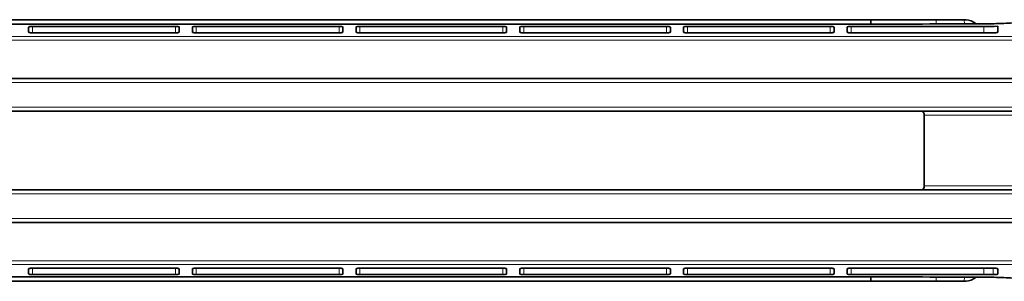
# Model space of a CAD drawing. Units: millimetres. Extents: x 0 to 594, y 0 to 420.
# Drawn here: x 254 to 329, y 320 to 340 of the extents above; entities that cross this region are included whole.
import ezdxf

# ---------------------------------------------------------------- set-up
doc = ezdxf.new("R2010")
doc.units = ezdxf.units.MM
doc.layers.add('Arêtes tangentes visibles(ISO)', color=7, linetype='Continuous', lineweight=18)
doc.layers.add('Arêtes visibles(ISO)', color=7, linetype='Continuous', lineweight=35)

msp = doc.modelspace()

# ---------------------------------------------------------------- linework, layer by layer
at = {"layer": 'Arêtes tangentes visibles(ISO)'}
for p, q in [((324.1953, 339.8856), (324.1948, 340.1954)), ((326.3529, 339.8942), (326.3395, 340.2116)), ((255.1966, 339.2028), (255.1966, 339.6919)), ((266.0966, 339.6919), (266.0966, 339.2028)), ((267.6966, 339.2028), (267.6966, 339.6919)), ((278.5966, 339.6919), (278.5966, 339.2028)), ((280.1966, 339.2028), (280.1966, 339.6919)), ((291.0966, 339.6919), (291.0966, 339.2028)), ((292.6966, 339.2028), (292.6966, 339.6919)), ((303.5966, 339.6919), (303.5966, 339.2028)), ((305.1966, 339.2028), (305.1966, 339.6919)), ((316.0966, 339.6919), (316.0966, 339.2028)), ((317.6966, 339.2028), (317.6966, 339.6919)), ((327.8452, 339.6919), (327.8452, 339.2028)), ((345.5731, 338.9269), (190.6966, 338.9269)), ((190.6966, 338.6346), (345.5731, 338.6346)), ((192.6966, 335.413), (340.9637, 335.413)), ((340.9637, 333.513), (192.6966, 333.513)), ((323.2856, 332.913), (339.1966, 332.913)), ((339.1966, 327.513), (323.2856, 327.513)), ((192.6966, 326.913), (340.9637, 326.913)), ((340.9637, 325.013), (192.6966, 325.013)), ((345.5731, 321.7915), (190.6966, 321.7915)), ((190.6966, 321.4992), (345.5731, 321.4992)), ((255.1966, 320.7342), (255.1966, 321.2232)), ((266.0966, 321.2232), (266.0966, 320.7342)), ((267.6966, 320.7342), (267.6966, 321.2232)), ((278.5966, 321.2232), (278.5966, 320.7342)), ((280.1966, 320.7342), (280.1966, 321.2232)), ((291.0966, 321.2232), (291.0966, 320.7342)), ((292.6966, 320.7342), (292.6966, 321.2232)), ((303.5966, 321.2232), (303.5966, 320.7342)), ((305.1966, 320.7342), (305.1966, 321.2232)), ((316.0966, 321.2232), (316.0966, 320.7342)), ((317.6966, 320.7342), (317.6966, 321.2232)), ((327.8452, 320.7342), (327.8452, 321.2232)), ((328.5578, 321.2232), (328.5578, 320.7274)), ((324.1948, 320.2307), (324.1953, 320.5405)), ((326.3395, 320.2145), (326.3529, 320.5319))]:
    msp.add_line(p, q, dxfattribs=at)
at = {"layer": 'Arêtes visibles(ISO)'}
for p, q in [((212.465, 340.1904), (319.1982, 340.1904)), ((319.3445, 339.8659), (212.465, 339.8659)), ((324.068, 340.2126), (212.5237, 340.2126)), ((319.1985, 339.8659), (319.1982, 340.1904)), ((324.668, 340.213), (326.2023, 340.213)), ((254.8966, 339.6473), (254.8966, 339.2631)), ((255.1966, 339.6919), (266.0966, 339.6919)), ((266.0966, 339.2028), (255.1966, 339.2028)), ((266.3966, 339.2631), (266.3966, 339.6473)), ((267.3966, 339.6473), (267.3966, 339.2631)), ((267.6966, 339.6919), (278.5966, 339.6919)), ((278.5966, 339.2028), (267.6966, 339.2028)), ((278.8966, 339.2631), (278.8966, 339.6473)), ((279.8966, 339.6473), (279.8966, 339.2631)), ((280.1966, 339.6919), (291.0966, 339.6919)), ((291.0966, 339.2028), (280.1966, 339.2028)), ((291.3966, 339.2631), (291.3966, 339.6473)), ((292.3966, 339.6473), (292.3966, 339.2631)), ((292.6966, 339.6919), (303.5966, 339.6919)), ((303.5966, 339.2028), (292.6966, 339.2028)), ((303.8966, 339.2631), (303.8966, 339.6473)), ((304.8966, 339.6473), (304.8966, 339.2631)), ((305.1966, 339.6919), (316.0966, 339.6919)), ((316.0966, 339.2028), (305.1966, 339.2028)), ((316.3966, 339.2631), (316.3966, 339.6473)), ((317.3966, 339.6473), (317.3966, 339.2631)), ((317.6966, 339.6919), (327.8452, 339.6919)), ((328.5966, 339.2028), (317.6966, 339.2028)), ((328.8966, 339.2631), (328.8966, 339.7066)), ((192.6966, 335.713), (345.5731, 335.713)), ((192.6966, 333.213), (340.679, 333.213)), ((323.2856, 332.913), (323.2856, 327.513)), ((340.679, 327.213), (192.6966, 327.213)), ((345.5731, 324.713), (192.6966, 324.713)), ((254.8966, 320.7787), (254.8966, 321.163)), ((255.1966, 321.2232), (266.0966, 321.2232)), ((266.3966, 320.7787), (266.3966, 321.163)), ((267.3966, 320.7787), (267.3966, 321.163)), ((267.6966, 321.2232), (278.5966, 321.2232)), ((278.8966, 320.7787), (278.8966, 321.163)), ((279.8966, 320.7787), (279.8966, 321.163)), ((280.1966, 321.2232), (291.0966, 321.2232)), ((291.3966, 320.7787), (291.3966, 321.163)), ((292.3966, 320.7787), (292.3966, 321.163)), ((292.6966, 321.2232), (303.5966, 321.2232)), ((303.8966, 320.7787), (303.8966, 321.163)), ((304.8966, 320.7787), (304.8966, 321.163)), ((305.1966, 321.2232), (316.0966, 321.2232)), ((316.3966, 320.7787), (316.3966, 321.163)), ((317.3966, 320.7787), (317.3966, 321.163)), ((317.6966, 321.2232), (328.5966, 321.2232)), ((328.8966, 320.7713), (328.8966, 321.163)), ((212.465, 320.5601), (319.3445, 320.5601)), ((266.0966, 320.7342), (255.1966, 320.7342)), ((278.5966, 320.7342), (267.6966, 320.7342)), ((291.0966, 320.7342), (280.1966, 320.7342)), ((303.5966, 320.7342), (292.6966, 320.7342)), ((316.0966, 320.7342), (305.1966, 320.7342)), ((327.8452, 320.7342), (317.6966, 320.7342)), ((319.1982, 320.2357), (319.1985, 320.5601)), ((319.1982, 320.2357), (212.465, 320.2357)), ((212.5237, 320.2134), (324.068, 320.2134)), ((326.2023, 320.213), (324.668, 320.213))]:
    msp.add_line(p, q, dxfattribs=at)
for centre, major_axis, ratio, start_param, end_param in [((424.806, 290.213), (-1433.1784, 2.185), 0.0348542, 4.7827013, 4.7861967), ((425.6453, 290.213), (-1433.1784, -2.185), 0.0348542, 4.7804702, 4.7865754), ((328.4985, 290.213), (-2.4343, 49.9958), 0.2673608, 6.2516561, 6.262631), ((323.1124, 332.913), (0, -0.3), 0.5773503, 1.5707963, 3.1415927), ((323.1124, 327.513), (0, -0.3), 0.5773503, 0, 1.5707963), ((425.6453, 370.213), (-1433.1784, 2.185), 0.0348542, 1.4966099, 1.5027151), ((424.806, 370.213), (-1433.1784, -2.185), 0.0348542, 1.4969886, 1.500484), ((328.4985, 370.213), (2.4343, 49.9958), 0.2673608, 3.1621469, 3.1731218)]:
    msp.add_ellipse(centre, major_axis=major_axis, ratio=ratio, start_param=start_param, end_param=end_param, dxfattribs=at)
for points, knots in [([(324.068, 340.2126), (324.1936, 340.2126), (324.3275, 340.2128), (324.5285, 340.213), (324.6019, 340.213), (324.6679, 340.213)], [0.301377275, 0.301377275, 0.301377275, 0.301377275, 0.339046304, 0.339046304, 0.362821583, 0.362821583, 0.362821583, 0.362821583]), ([(326.3395, 340.2116), (326.3135, 340.2123), (326.2811, 340.2128), (326.1249, 340.2135), (325.9476, 340.2114), (325.5386, 340.2061), (325.2797, 340.2024), (324.7383, 340.1972), (324.4603, 340.1956), (324.1948, 340.1954)], [0.40601095, 0.40601095, 0.40601095, 0.40601095, 0.43446243, 0.43446243, 0.52125395, 0.52125395, 0.60803369, 0.60803369, 0.6868174, 0.6868174, 0.6868174, 0.6868174]), ([(328.0722, 339.9009), (328.555, 339.9028), (329.0604, 339.9148), (329.7592, 339.9453), (329.9812, 339.9573), (330.189, 339.9705)], [0.01451499, 0.01451499, 0.01451499, 0.01451499, 0.15777481, 0.15777481, 0.22823793, 0.22823793, 0.22823793, 0.22823793]), ([(255.1966, 339.6919), (255.1589, 339.6919), (255.1186, 339.6908), (255.0447, 339.6864), (255.011, 339.683), (254.9578, 339.6751), (254.9347, 339.6701), (254.9041, 339.6591), (254.8966, 339.653), (254.8966, 339.6473)], [0, 0, 0, 0, 0.011325998, 0.011325998, 0.022651997, 0.022651997, 0.03405228, 0.03405228, 0.045452563, 0.045452563, 0.045452563, 0.045452563]), ([(254.8966, 339.2631), (254.8966, 339.2557), (254.9041, 339.2477), (254.9346, 339.2329), (254.9577, 339.2261), (255.011, 339.2153), (255.0446, 339.2106), (255.1185, 339.2044), (255.1588, 339.2028), (255.1966, 339.2028)], [-0.04565344, -0.04565344, -0.04565344, -0.04565344, -0.034175844, -0.034175844, -0.022698248, -0.022698248, -0.011349124, -0.011349124, 0, 0, 0, 0]), ([(266.3966, 339.6473), (266.3966, 339.6531), (266.3891, 339.6591), (266.3584, 339.6702), (266.3352, 339.6752), (266.2818, 339.683), (266.2482, 339.6864), (266.1744, 339.6908), (266.1343, 339.6919), (266.0966, 339.6919)], [0.045470583, 0.045470583, 0.045470583, 0.045470583, 0.05690332, 0.05690332, 0.068336058, 0.068336058, 0.079629588, 0.079629588, 0.090923119, 0.090923119, 0.090923119, 0.090923119]), ([(266.0966, 339.2028), (266.1343, 339.2028), (266.1743, 339.2044), (266.248, 339.2106), (266.2815, 339.2152), (266.335, 339.2259), (266.3583, 339.2328), (266.3891, 339.2476), (266.3966, 339.2557), (266.3966, 339.2631)], [0.091282895, 0.091282895, 0.091282895, 0.091282895, 0.102572895, 0.102572895, 0.113862894, 0.113862894, 0.125399566, 0.125399566, 0.136936238, 0.136936238, 0.136936238, 0.136936238]), ([(267.6966, 339.6919), (267.6589, 339.6919), (267.6186, 339.6908), (267.5447, 339.6864), (267.511, 339.683), (267.4578, 339.6751), (267.4347, 339.6701), (267.4041, 339.6591), (267.3966, 339.653), (267.3966, 339.6473)], [0, 0, 0, 0, 0.011325998, 0.011325998, 0.022651997, 0.022651997, 0.03405228, 0.03405228, 0.045452563, 0.045452563, 0.045452563, 0.045452563]), ([(267.3966, 339.2631), (267.3966, 339.2557), (267.4041, 339.2477), (267.4346, 339.2329), (267.4577, 339.2261), (267.511, 339.2153), (267.5446, 339.2106), (267.6185, 339.2044), (267.6588, 339.2028), (267.6966, 339.2028)], [-0.04565344, -0.04565344, -0.04565344, -0.04565344, -0.034175844, -0.034175844, -0.022698248, -0.022698248, -0.011349124, -0.011349124, 0, 0, 0, 0]), ([(278.8966, 339.6473), (278.8966, 339.6531), (278.8891, 339.6591), (278.8584, 339.6702), (278.8352, 339.6752), (278.7818, 339.683), (278.7482, 339.6864), (278.6744, 339.6908), (278.6343, 339.6919), (278.5966, 339.6919)], [0.045470583, 0.045470583, 0.045470583, 0.045470583, 0.05690332, 0.05690332, 0.068336058, 0.068336058, 0.079629588, 0.079629588, 0.090923119, 0.090923119, 0.090923119, 0.090923119]), ([(278.5966, 339.2028), (278.6343, 339.2028), (278.6743, 339.2044), (278.748, 339.2106), (278.7815, 339.2152), (278.835, 339.2259), (278.8583, 339.2328), (278.8891, 339.2476), (278.8966, 339.2557), (278.8966, 339.2631)], [0.091282895, 0.091282895, 0.091282895, 0.091282895, 0.102572895, 0.102572895, 0.113862894, 0.113862894, 0.125399566, 0.125399566, 0.136936238, 0.136936238, 0.136936238, 0.136936238]), ([(280.1966, 339.6919), (280.1589, 339.6919), (280.1186, 339.6908), (280.0447, 339.6864), (280.011, 339.683), (279.9578, 339.6751), (279.9347, 339.6701), (279.9041, 339.6591), (279.8966, 339.653), (279.8966, 339.6473)], [0, 0, 0, 0, 0.011325998, 0.011325998, 0.022651997, 0.022651997, 0.03405228, 0.03405228, 0.045452563, 0.045452563, 0.045452563, 0.045452563]), ([(279.8966, 339.2631), (279.8966, 339.2557), (279.9041, 339.2477), (279.9346, 339.2329), (279.9577, 339.2261), (280.011, 339.2153), (280.0446, 339.2106), (280.1185, 339.2044), (280.1588, 339.2028), (280.1966, 339.2028)], [-0.04565344, -0.04565344, -0.04565344, -0.04565344, -0.034175844, -0.034175844, -0.022698248, -0.022698248, -0.011349124, -0.011349124, 0, 0, 0, 0]), ([(291.3966, 339.6473), (291.3966, 339.6531), (291.3891, 339.6591), (291.3584, 339.6702), (291.3352, 339.6752), (291.2818, 339.683), (291.2482, 339.6864), (291.1744, 339.6908), (291.1343, 339.6919), (291.0966, 339.6919)], [0.045470583, 0.045470583, 0.045470583, 0.045470583, 0.05690332, 0.05690332, 0.068336058, 0.068336058, 0.079629588, 0.079629588, 0.090923119, 0.090923119, 0.090923119, 0.090923119]), ([(291.0966, 339.2028), (291.1343, 339.2028), (291.1743, 339.2044), (291.248, 339.2106), (291.2815, 339.2152), (291.335, 339.2259), (291.3583, 339.2328), (291.3891, 339.2476), (291.3966, 339.2557), (291.3966, 339.2631)], [0.091282895, 0.091282895, 0.091282895, 0.091282895, 0.102572895, 0.102572895, 0.113862894, 0.113862894, 0.125399566, 0.125399566, 0.136936238, 0.136936238, 0.136936238, 0.136936238]), ([(292.6966, 339.6919), (292.6589, 339.6919), (292.6186, 339.6908), (292.5447, 339.6864), (292.511, 339.683), (292.4578, 339.6751), (292.4347, 339.6701), (292.4041, 339.6591), (292.3966, 339.653), (292.3966, 339.6473)], [0, 0, 0, 0, 0.011325998, 0.011325998, 0.022651997, 0.022651997, 0.03405228, 0.03405228, 0.045452563, 0.045452563, 0.045452563, 0.045452563]), ([(292.3966, 339.2631), (292.3966, 339.2557), (292.4041, 339.2477), (292.4346, 339.2329), (292.4577, 339.2261), (292.511, 339.2153), (292.5446, 339.2106), (292.6185, 339.2044), (292.6588, 339.2028), (292.6966, 339.2028)], [-0.04565344, -0.04565344, -0.04565344, -0.04565344, -0.034175844, -0.034175844, -0.022698248, -0.022698248, -0.011349124, -0.011349124, 0, 0, 0, 0]), ([(303.8966, 339.6473), (303.8966, 339.6531), (303.8891, 339.6591), (303.8584, 339.6702), (303.8352, 339.6752), (303.7818, 339.683), (303.7482, 339.6864), (303.6744, 339.6908), (303.6343, 339.6919), (303.5966, 339.6919)], [0.045470583, 0.045470583, 0.045470583, 0.045470583, 0.05690332, 0.05690332, 0.068336058, 0.068336058, 0.079629588, 0.079629588, 0.090923119, 0.090923119, 0.090923119, 0.090923119]), ([(303.5966, 339.2028), (303.6343, 339.2028), (303.6743, 339.2044), (303.748, 339.2106), (303.7815, 339.2152), (303.835, 339.2259), (303.8583, 339.2328), (303.8891, 339.2476), (303.8966, 339.2557), (303.8966, 339.2631)], [0.091282895, 0.091282895, 0.091282895, 0.091282895, 0.102572895, 0.102572895, 0.113862894, 0.113862894, 0.125399566, 0.125399566, 0.136936238, 0.136936238, 0.136936238, 0.136936238]), ([(305.1966, 339.6919), (305.1589, 339.6919), (305.1186, 339.6908), (305.0447, 339.6864), (305.011, 339.683), (304.9578, 339.6751), (304.9347, 339.6701), (304.9041, 339.6591), (304.8966, 339.653), (304.8966, 339.6473)], [0, 0, 0, 0, 0.011325998, 0.011325998, 0.022651997, 0.022651997, 0.03405228, 0.03405228, 0.045452563, 0.045452563, 0.045452563, 0.045452563]), ([(304.8966, 339.2631), (304.8966, 339.2557), (304.9041, 339.2477), (304.9346, 339.2329), (304.9577, 339.2261), (305.011, 339.2153), (305.0446, 339.2106), (305.1185, 339.2044), (305.1588, 339.2028), (305.1966, 339.2028)], [-0.04565344, -0.04565344, -0.04565344, -0.04565344, -0.034175844, -0.034175844, -0.022698248, -0.022698248, -0.011349124, -0.011349124, 0, 0, 0, 0]), ([(316.3966, 339.6473), (316.3966, 339.6531), (316.3891, 339.6591), (316.3584, 339.6702), (316.3352, 339.6752), (316.2818, 339.683), (316.2482, 339.6864), (316.1744, 339.6908), (316.1343, 339.6919), (316.0966, 339.6919)], [0.045470583, 0.045470583, 0.045470583, 0.045470583, 0.05690332, 0.05690332, 0.068336058, 0.068336058, 0.079629588, 0.079629588, 0.090923119, 0.090923119, 0.090923119, 0.090923119]), ([(316.0966, 339.2028), (316.1343, 339.2028), (316.1743, 339.2044), (316.248, 339.2106), (316.2815, 339.2152), (316.335, 339.2259), (316.3583, 339.2328), (316.3891, 339.2476), (316.3966, 339.2557), (316.3966, 339.2631)], [0.091282895, 0.091282895, 0.091282895, 0.091282895, 0.102572895, 0.102572895, 0.113862894, 0.113862894, 0.125399566, 0.125399566, 0.136936238, 0.136936238, 0.136936238, 0.136936238]), ([(317.6966, 339.6919), (317.6589, 339.6919), (317.6186, 339.6908), (317.5447, 339.6864), (317.511, 339.683), (317.4578, 339.6751), (317.4347, 339.6701), (317.4041, 339.6591), (317.3966, 339.653), (317.3966, 339.6473)], [0, 0, 0, 0, 0.011325998, 0.011325998, 0.022651997, 0.022651997, 0.03405228, 0.03405228, 0.045452563, 0.045452563, 0.045452563, 0.045452563]), ([(317.3966, 339.2631), (317.3966, 339.2557), (317.4041, 339.2477), (317.4346, 339.2329), (317.4577, 339.2261), (317.511, 339.2153), (317.5446, 339.2106), (317.6185, 339.2044), (317.6588, 339.2028), (317.6966, 339.2028)], [-0.04565344, -0.04565344, -0.04565344, -0.04565344, -0.034175844, -0.034175844, -0.022698248, -0.022698248, -0.011349124, -0.011349124, 0, 0, 0, 0]), ([(328.5966, 339.2028), (328.6343, 339.2028), (328.6743, 339.2044), (328.748, 339.2106), (328.7815, 339.2152), (328.835, 339.2259), (328.8583, 339.2328), (328.8891, 339.2476), (328.8966, 339.2557), (328.8966, 339.2631)], [0.091282895, 0.091282895, 0.091282895, 0.091282895, 0.102572895, 0.102572895, 0.113862894, 0.113862894, 0.125399566, 0.125399566, 0.136936238, 0.136936238, 0.136936238, 0.136936238]), ([(255.1966, 321.2232), (255.1588, 321.2232), (255.1185, 321.2217), (255.0446, 321.2154), (255.011, 321.2107), (254.9577, 321.2), (254.9346, 321.1932), (254.9041, 321.1784), (254.8966, 321.1704), (254.8966, 321.163)], [0.091282719, 0.091282719, 0.091282719, 0.091282719, 0.102631844, 0.102631844, 0.113980968, 0.113980968, 0.125458563, 0.125458563, 0.136936159, 0.136936159, 0.136936159, 0.136936159]), ([(266.3966, 321.163), (266.3966, 321.1704), (266.3891, 321.1784), (266.3583, 321.1933), (266.335, 321.2001), (266.2815, 321.2109), (266.248, 321.2155), (266.1743, 321.2217), (266.1343, 321.2232), (266.0966, 321.2232)], [-0.045653343, -0.045653343, -0.045653343, -0.045653343, -0.034116671, -0.034116671, -0.022579999, -0.022579999, -0.01129, -0.01129, 0, 0, 0, 0]), ([(267.6966, 321.2232), (267.6588, 321.2232), (267.6185, 321.2217), (267.5446, 321.2154), (267.511, 321.2107), (267.4577, 321.2), (267.4346, 321.1932), (267.4041, 321.1784), (267.3966, 321.1704), (267.3966, 321.163)], [0.091282719, 0.091282719, 0.091282719, 0.091282719, 0.102631844, 0.102631844, 0.113980968, 0.113980968, 0.125458563, 0.125458563, 0.136936159, 0.136936159, 0.136936159, 0.136936159]), ([(278.8966, 321.163), (278.8966, 321.1704), (278.8891, 321.1784), (278.8583, 321.1933), (278.835, 321.2001), (278.7815, 321.2109), (278.748, 321.2155), (278.6743, 321.2217), (278.6343, 321.2232), (278.5966, 321.2232)], [-0.045653343, -0.045653343, -0.045653343, -0.045653343, -0.034116671, -0.034116671, -0.022579999, -0.022579999, -0.01129, -0.01129, 0, 0, 0, 0]), ([(280.1966, 321.2232), (280.1588, 321.2232), (280.1185, 321.2217), (280.0446, 321.2154), (280.011, 321.2107), (279.9577, 321.2), (279.9346, 321.1932), (279.9041, 321.1784), (279.8966, 321.1704), (279.8966, 321.163)], [0.091282719, 0.091282719, 0.091282719, 0.091282719, 0.102631844, 0.102631844, 0.113980968, 0.113980968, 0.125458563, 0.125458563, 0.136936159, 0.136936159, 0.136936159, 0.136936159]), ([(291.3966, 321.163), (291.3966, 321.1704), (291.3891, 321.1784), (291.3583, 321.1933), (291.335, 321.2001), (291.2815, 321.2109), (291.248, 321.2155), (291.1743, 321.2217), (291.1343, 321.2232), (291.0966, 321.2232)], [-0.045653343, -0.045653343, -0.045653343, -0.045653343, -0.034116671, -0.034116671, -0.022579999, -0.022579999, -0.01129, -0.01129, 0, 0, 0, 0]), ([(292.6966, 321.2232), (292.6588, 321.2232), (292.6185, 321.2217), (292.5446, 321.2154), (292.511, 321.2107), (292.4577, 321.2), (292.4346, 321.1932), (292.4041, 321.1784), (292.3966, 321.1704), (292.3966, 321.163)], [0.091282719, 0.091282719, 0.091282719, 0.091282719, 0.102631844, 0.102631844, 0.113980968, 0.113980968, 0.125458563, 0.125458563, 0.136936159, 0.136936159, 0.136936159, 0.136936159]), ([(303.8966, 321.163), (303.8966, 321.1704), (303.8891, 321.1784), (303.8583, 321.1933), (303.835, 321.2001), (303.7815, 321.2109), (303.748, 321.2155), (303.6743, 321.2217), (303.6343, 321.2232), (303.5966, 321.2232)], [-0.045653343, -0.045653343, -0.045653343, -0.045653343, -0.034116671, -0.034116671, -0.022579999, -0.022579999, -0.01129, -0.01129, 0, 0, 0, 0]), ([(305.1966, 321.2232), (305.1588, 321.2232), (305.1185, 321.2217), (305.0446, 321.2154), (305.011, 321.2107), (304.9577, 321.2), (304.9346, 321.1932), (304.9041, 321.1784), (304.8966, 321.1704), (304.8966, 321.163)], [0.091282719, 0.091282719, 0.091282719, 0.091282719, 0.102631844, 0.102631844, 0.113980968, 0.113980968, 0.125458563, 0.125458563, 0.136936159, 0.136936159, 0.136936159, 0.136936159]), ([(316.3966, 321.163), (316.3966, 321.1704), (316.3891, 321.1784), (316.3583, 321.1933), (316.335, 321.2001), (316.2815, 321.2109), (316.248, 321.2155), (316.1743, 321.2217), (316.1343, 321.2232), (316.0966, 321.2232)], [-0.045653343, -0.045653343, -0.045653343, -0.045653343, -0.034116671, -0.034116671, -0.022579999, -0.022579999, -0.01129, -0.01129, 0, 0, 0, 0]), ([(317.6966, 321.2232), (317.6588, 321.2232), (317.6185, 321.2217), (317.5446, 321.2154), (317.511, 321.2107), (317.4577, 321.2), (317.4346, 321.1932), (317.4041, 321.1784), (317.3966, 321.1704), (317.3966, 321.163)], [0.091282719, 0.091282719, 0.091282719, 0.091282719, 0.102631844, 0.102631844, 0.113980968, 0.113980968, 0.125458563, 0.125458563, 0.136936159, 0.136936159, 0.136936159, 0.136936159]), ([(328.8966, 321.163), (328.8966, 321.1704), (328.8891, 321.1784), (328.8583, 321.1933), (328.835, 321.2001), (328.7815, 321.2109), (328.748, 321.2155), (328.6743, 321.2217), (328.6343, 321.2232), (328.5966, 321.2232)], [-0.045653343, -0.045653343, -0.045653343, -0.045653343, -0.034116671, -0.034116671, -0.022579999, -0.022579999, -0.01129, -0.01129, 0, 0, 0, 0]), ([(254.8966, 320.7787), (254.8966, 320.773), (254.9041, 320.767), (254.9347, 320.756), (254.9578, 320.751), (255.011, 320.7431), (255.0447, 320.7397), (255.1186, 320.7353), (255.1589, 320.7342), (255.1966, 320.7342)], [0.045470618, 0.045470618, 0.045470618, 0.045470618, 0.056870901, 0.056870901, 0.068271184, 0.068271184, 0.079597183, 0.079597183, 0.090923181, 0.090923181, 0.090923181, 0.090923181]), ([(266.0966, 320.7342), (266.1343, 320.7342), (266.1744, 320.7352), (266.2482, 320.7397), (266.2818, 320.7431), (266.3352, 320.7509), (266.3584, 320.7559), (266.3891, 320.767), (266.3966, 320.773), (266.3966, 320.7787)], [0, 0, 0, 0, 0.011293531, 0.011293531, 0.022587062, 0.022587062, 0.034019799, 0.034019799, 0.045452536, 0.045452536, 0.045452536, 0.045452536]), ([(267.3966, 320.7787), (267.3966, 320.773), (267.4041, 320.767), (267.4347, 320.756), (267.4578, 320.751), (267.511, 320.7431), (267.5447, 320.7397), (267.6186, 320.7353), (267.6589, 320.7342), (267.6966, 320.7342)], [0.045470618, 0.045470618, 0.045470618, 0.045470618, 0.056870901, 0.056870901, 0.068271184, 0.068271184, 0.079597183, 0.079597183, 0.090923181, 0.090923181, 0.090923181, 0.090923181]), ([(278.5966, 320.7342), (278.6343, 320.7342), (278.6744, 320.7352), (278.7482, 320.7397), (278.7818, 320.7431), (278.8352, 320.7509), (278.8584, 320.7559), (278.8891, 320.767), (278.8966, 320.773), (278.8966, 320.7787)], [0, 0, 0, 0, 0.011293531, 0.011293531, 0.022587062, 0.022587062, 0.034019799, 0.034019799, 0.045452536, 0.045452536, 0.045452536, 0.045452536]), ([(279.8966, 320.7787), (279.8966, 320.773), (279.9041, 320.767), (279.9347, 320.756), (279.9578, 320.751), (280.011, 320.7431), (280.0447, 320.7397), (280.1186, 320.7353), (280.1589, 320.7342), (280.1966, 320.7342)], [0.045470618, 0.045470618, 0.045470618, 0.045470618, 0.056870901, 0.056870901, 0.068271184, 0.068271184, 0.079597183, 0.079597183, 0.090923181, 0.090923181, 0.090923181, 0.090923181]), ([(291.0966, 320.7342), (291.1343, 320.7342), (291.1744, 320.7352), (291.2482, 320.7397), (291.2818, 320.7431), (291.3352, 320.7509), (291.3584, 320.7559), (291.3891, 320.767), (291.3966, 320.773), (291.3966, 320.7787)], [0, 0, 0, 0, 0.011293531, 0.011293531, 0.022587062, 0.022587062, 0.034019799, 0.034019799, 0.045452536, 0.045452536, 0.045452536, 0.045452536]), ([(292.3966, 320.7787), (292.3966, 320.773), (292.4041, 320.767), (292.4347, 320.756), (292.4578, 320.751), (292.511, 320.7431), (292.5447, 320.7397), (292.6186, 320.7353), (292.6589, 320.7342), (292.6966, 320.7342)], [0.045470618, 0.045470618, 0.045470618, 0.045470618, 0.056870901, 0.056870901, 0.068271184, 0.068271184, 0.079597183, 0.079597183, 0.090923181, 0.090923181, 0.090923181, 0.090923181]), ([(303.5966, 320.7342), (303.6343, 320.7342), (303.6744, 320.7352), (303.7482, 320.7397), (303.7818, 320.7431), (303.8352, 320.7509), (303.8584, 320.7559), (303.8891, 320.767), (303.8966, 320.773), (303.8966, 320.7787)], [0, 0, 0, 0, 0.011293531, 0.011293531, 0.022587062, 0.022587062, 0.034019799, 0.034019799, 0.045452536, 0.045452536, 0.045452536, 0.045452536]), ([(304.8966, 320.7787), (304.8966, 320.773), (304.9041, 320.767), (304.9347, 320.756), (304.9578, 320.751), (305.011, 320.7431), (305.0447, 320.7397), (305.1186, 320.7353), (305.1589, 320.7342), (305.1966, 320.7342)], [0.045470618, 0.045470618, 0.045470618, 0.045470618, 0.056870901, 0.056870901, 0.068271184, 0.068271184, 0.079597183, 0.079597183, 0.090923181, 0.090923181, 0.090923181, 0.090923181]), ([(316.0966, 320.7342), (316.1343, 320.7342), (316.1744, 320.7352), (316.2482, 320.7397), (316.2818, 320.7431), (316.3352, 320.7509), (316.3584, 320.7559), (316.3891, 320.767), (316.3966, 320.773), (316.3966, 320.7787)], [0, 0, 0, 0, 0.011293531, 0.011293531, 0.022587062, 0.022587062, 0.034019799, 0.034019799, 0.045452536, 0.045452536, 0.045452536, 0.045452536]), ([(317.3966, 320.7787), (317.3966, 320.773), (317.4041, 320.767), (317.4347, 320.756), (317.4578, 320.751), (317.511, 320.7431), (317.5447, 320.7397), (317.6186, 320.7353), (317.6589, 320.7342), (317.6966, 320.7342)], [0.045470618, 0.045470618, 0.045470618, 0.045470618, 0.056870901, 0.056870901, 0.068271184, 0.068271184, 0.079597183, 0.079597183, 0.090923181, 0.090923181, 0.090923181, 0.090923181]), ([(330.189, 320.4556), (329.9812, 320.4688), (329.7592, 320.4807), (329.0604, 320.5113), (328.555, 320.5233), (328.0722, 320.5252)], [1.03583617, 1.03583617, 1.03583617, 1.03583617, 1.10629928, 1.10629928, 1.2495591, 1.2495591, 1.2495591, 1.2495591]), ([(328.5578, 320.7274), (328.5709, 320.7272), (328.5839, 320.7271), (328.5966, 320.7271), (328.6343, 320.7271), (328.6744, 320.7282), (328.7482, 320.7326), (328.7818, 320.7359), (328.8352, 320.7437), (328.8584, 320.7487), (328.8891, 320.7597), (328.8966, 320.7657), (328.8966, 320.7713)], [-0.003822627, -0.003822627, -0.003822627, -0.003822627, 0, 0, 0, 0.011293621, 0.011293621, 0.022587242, 0.022587242, 0.034018207, 0.034018207, 0.045449172, 0.045449172, 0.045449172, 0.045449172]), ([(324.6679, 320.213), (324.6019, 320.213), (324.5285, 320.2131), (324.3275, 320.2133), (324.1936, 320.2134), (324.068, 320.2134)], [0.239932967, 0.239932967, 0.239932967, 0.239932967, 0.263708246, 0.263708246, 0.301377275, 0.301377275, 0.301377275, 0.301377275]), ([(324.1948, 320.2307), (324.4607, 320.2305), (324.739, 320.2289), (325.2809, 320.2237), (325.5401, 320.22), (325.9487, 320.2146), (326.1256, 320.2126), (326.2813, 320.2133), (326.3136, 320.2137), (326.3395, 320.2145)], [0.00799615, 0.00799615, 0.00799615, 0.00799615, 0.08688784, 0.08688784, 0.17377568, 0.17377568, 0.26045913, 0.26045913, 0.28880657, 0.28880657, 0.28880657, 0.28880657])]:
    msp.add_open_spline(points, degree=3, knots=knots, dxfattribs=at)
for points in [[(327.2358, 339.8977), (326.9855, 340.0831), (326.7348, 340.1874), (326.4868, 340.2045)], [(327.8452, 339.6919), (328.1887, 339.6919), (328.5436, 339.6967), (328.8966, 339.7066)], [(326.4868, 320.2216), (326.7348, 320.2387), (326.9855, 320.343), (327.2358, 320.5284)], [(328.5578, 320.7274), (328.3178, 320.732), (328.0788, 320.7342), (327.8452, 320.7342)]]:
    msp.add_open_spline(points, degree=3, dxfattribs=at)

doc.saveas('drawing.dxf')
